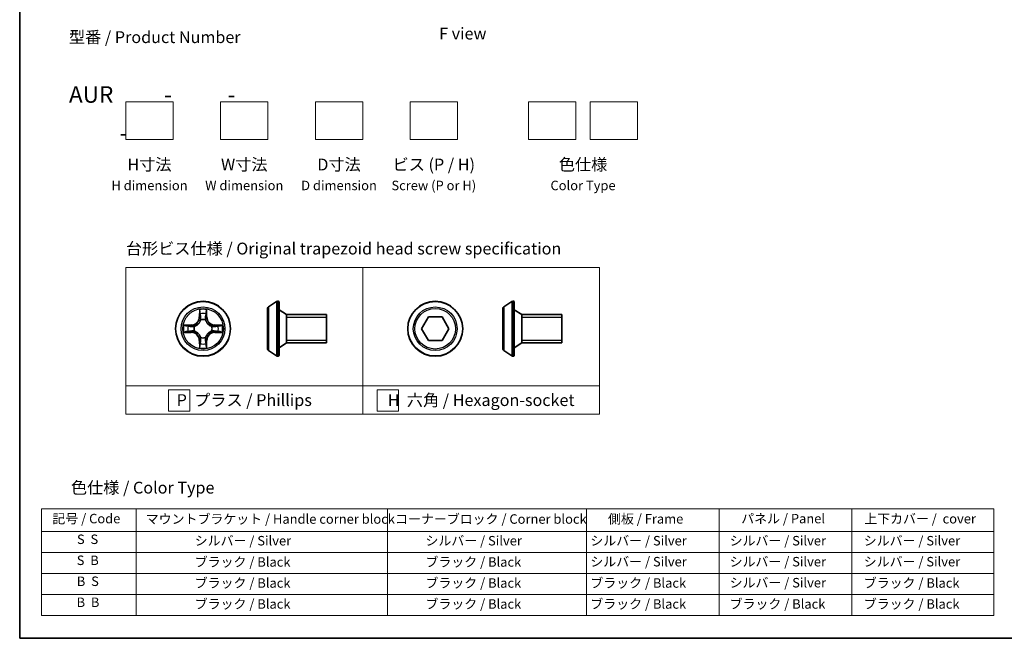
# Model space of a CAD drawing. Units: millimetres. Extents: x 7 to 8278, y 4 to 1550.
# Drawn here: x 7 to 111, y 4 to 69 of the extents above; entities that cross this region are included whole.
import ezdxf

# ---------------------------------------------------------------- set-up
doc = ezdxf.new("R2010")
doc.units = ezdxf.units.MM
doc.header["$LTSCALE"] = 0.5
for name, color, linetype, lineweight in [('Border (ISO)', 7, 'Continuous', 35), ('Sketch Geometry (ISO)', 7, 'Continuous', 18), ('Symbol (ISO)', 7, 'Continuous', 18), ('Visible (ISO)', 7, 'Continuous', 35), ('Visible Narrow (ISO)', 7, 'Continuous', 25)]:
    doc.layers.add(name, color=color, linetype=linetype, lineweight=lineweight)
doc.styles.add('Note Text (TK)', font='MS PGothic.ttf')
doc.styles.add('Note Text (TK2)', font='MS PGothic.ttf')

# ---------------------------------------------------------------- blocks, each defined once
blk = doc.blocks.new('図面枠 tk図枠')
at = {"layer": 'Border (ISO)'}
for p, q in [((14.5, 289), (14.5, 8)), ((14.5, 8), (405.5, 8))]:
    blk.add_line(p, q, dxfattribs=at)
blk = doc.blocks.new('テーブル1-1')
at = {"layer": 'Symbol (ISO)'}
for p, q in [((21.11, 35.37), (222.11, 35.37)), ((21.11, 35.37), (21.11, 30.54)), ((41.11, 35.37), (41.11, 30.54)), ((94.11, 35.37), (94.11, 30.54)), ((136.11, 35.37), (136.11, 30.54)), ((164.11, 35.37), (164.11, 30.54)), ((192.11, 35.37), (192.11, 30.54)), ((222.11, 35.37), (222.11, 30.54)), ((21.11, 30.54), (222.11, 30.54)), ((21.11, 30.54), (21.11, 12.81)), ((41.11, 30.54), (41.11, 12.81)), ((94.11, 30.54), (94.11, 12.81)), ((136.11, 30.54), (136.11, 12.81)), ((164.11, 30.54), (164.11, 12.81)), ((192.11, 30.54), (192.11, 12.81)), ((222.11, 30.54), (222.11, 12.81)), ((21.11, 26.11), (222.11, 26.11)), ((21.11, 21.67), (222.11, 21.67)), ((21.11, 17.24), (222.11, 17.24)), ((21.11, 12.81), (222.11, 12.81))]:
    blk.add_line(p, q, dxfattribs=at)
at = {"layer": 'Symbol (ISO)', "color": 7, "char_height": 2, "attachment_point": 7, "style": 'Note Text (TK2)'}
for s, insert in [('記号 / Code', (23.4, 31.66)), ('マウントブラケット / Handle corner block', (43.11, 31.57)), ('コーナーブロック / Corner block', (95.73, 31.57)), ('側板 / Frame', (140.67, 31.6)), ('パネル / Panel', (168.78, 31.66)), ('上下カバー /  cover', (194.74, 31.63)), ('S  S', (28.59, 27.29)), ('            シルバー / Silver', (46.11, 26.99)), ('            シルバー / Silver', (94.81, 26.99)), ('   シルバー / Silver', (135.11, 26.99)), ('  シルバー / Silver', (165.11, 26.99)), ('      シルバー / Silver', (190.98, 26.99)), ('S  B', (28.54, 22.85)), ('            ブラック / Black', (46.11, 22.5)), ('            ブラック / Black', (94.81, 22.5)), ('   シルバー / Silver', (135.11, 22.56)), ('  シルバー / Silver', (165.11, 22.56)), ('      シルバー / Silver', (190.98, 22.56)), ('B  S', (28.56, 18.42)), ('            ブラック / Black', (46.11, 18.06)), ('            ブラック / Black', (94.81, 18.06)), ('   ブラック / Black', (135.11, 18.06)), ('  シルバー / Silver', (165.11, 18.12)), ('      ブラック / Black', (190.98, 18.06)), ('B  B', (28.51, 13.99)), ('            ブラック / Black', (46.11, 13.63)), ('            ブラック / Black', (94.81, 13.63)), ('   ブラック / Black', (135.11, 13.63)), ('  ブラック / Black', (165.11, 13.63)), ('      ブラック / Black', (190.98, 13.63))]:
    blk.add_mtext(s, dxfattribs=dict(at, insert=insert))

msp = doc.modelspace()

# ---------------------------------------------------------------- linework, layer by layer
at = {"layer": 'Sketch Geometry (ISO)'}
for p, q in [((18.44817, 56.65481), (18.44817, 60.65481)), ((18.44817, 60.65481), (23.44817, 60.65481)), ((23.44817, 60.65481), (23.44817, 56.65481)), ((28.44817, 60.65481), (33.44817, 60.65481)), ((28.44817, 56.65481), (28.44817, 60.65481)), ((33.44817, 60.65481), (33.44817, 56.65481)), ((38.44817, 56.65481), (38.44817, 60.65481)), ((38.44817, 60.65481), (43.44817, 60.65481)), ((43.44817, 60.65481), (43.44817, 56.65481)), ((48.44817, 56.65481), (48.44817, 60.65481)), ((48.44817, 60.65481), (53.44817, 60.65481)), ((53.44817, 60.65481), (53.44817, 56.65481)), ((60.94817, 60.65481), (65.94817, 60.65481)), ((60.94817, 56.65481), (60.94817, 60.65481)), ((65.94817, 60.65481), (65.94817, 56.65481)), ((67.44817, 56.65481), (67.44817, 60.65481)), ((67.44817, 60.65481), (72.44817, 60.65481)), ((72.44817, 60.65481), (72.44817, 56.65481)), ((23.44817, 56.65481), (18.44817, 56.65481)), ((33.44817, 56.65481), (28.44817, 56.65481)), ((43.44817, 56.65481), (38.44817, 56.65481)), ((53.44817, 56.65481), (48.44817, 56.65481)), ((65.94817, 56.65481), (60.94817, 56.65481)), ((72.44817, 56.65481), (67.44817, 56.65481)), ((18.44817, 43.15481), (43.44817, 43.15481)), ((18.44817, 30.65481), (18.44817, 43.15481)), ((43.44817, 43.15481), (43.44817, 30.65481)), ((43.44817, 43.15481), (68.44817, 43.15481)), ((43.44817, 30.65481), (43.44817, 43.15481)), ((68.44817, 43.15481), (68.44817, 30.65481)), ((43.44817, 30.65481), (18.44817, 30.65481)), ((18.44817, 30.65481), (43.44817, 30.65481)), ((18.44817, 27.65481), (18.44817, 30.65481)), ((22.94551, 30.2208), (25.19551, 30.2208)), ((22.94551, 27.9708), (22.94551, 30.2208)), ((25.19551, 30.2208), (25.19551, 27.9708)), ((43.44817, 30.65481), (43.44817, 27.65481)), ((68.44817, 30.65481), (43.44817, 30.65481)), ((43.44817, 27.65481), (43.44817, 30.65481)), ((43.44817, 30.65481), (68.44817, 30.65481)), ((44.97434, 30.2208), (47.22434, 30.2208)), ((44.97434, 27.9708), (44.97434, 30.2208)), ((47.22434, 30.2208), (47.22434, 27.9708)), ((68.44817, 30.65481), (68.44817, 27.65481)), ((43.44817, 27.65481), (18.44817, 27.65481)), ((25.19551, 27.9708), (22.94551, 27.9708)), ((68.44817, 27.65481), (43.44817, 27.65481)), ((47.22434, 27.9708), (44.97434, 27.9708))]:
    msp.add_line(p, q, dxfattribs=at)
at = {"layer": 'Visible (ISO)'}
for p, q in [((33.5067, 38.99567), (34.36599, 39.55421)), ((34.5157, 39.58652), (34.47499, 39.58652)), ((34.6157, 39.48652), (34.6157, 33.88652)), ((58.33637, 38.99567), (59.19566, 39.55421)), ((59.34537, 39.58652), (59.30466, 39.58652)), ((59.44537, 39.48652), (59.44537, 33.88652)), ((33.4157, 38.82798), (33.4157, 34.54506)), ((35.4157, 38.18652), (34.6157, 38.68652)), ((58.24537, 38.82798), (58.24537, 34.54506)), ((60.24537, 38.18652), (59.44537, 38.68652)), ((35.4157, 38.18652), (35.4157, 35.18652)), ((39.6157, 38.18652), (35.4157, 38.18652)), ((35.4157, 38.18652), (35.4157, 35.18652)), ((39.6157, 38.18652), (39.6157, 35.18652)), ((49.65463, 36.68652), (50.37631, 37.93652)), ((50.37631, 37.93652), (51.81969, 37.93652)), ((51.81969, 37.93652), (52.54138, 36.68652)), ((60.24537, 38.18652), (60.24537, 35.18652)), ((64.44537, 38.18652), (60.24537, 38.18652)), ((60.24537, 38.18652), (60.24537, 35.18652)), ((64.44537, 38.18652), (64.44537, 35.18652)), ((50.37631, 35.43652), (49.65463, 36.68652)), ((52.54138, 36.68652), (51.81969, 35.43652)), ((51.81969, 35.43652), (50.37631, 35.43652)), ((33.5067, 34.37737), (34.36599, 33.81883)), ((35.4157, 35.18652), (34.6157, 34.68652)), ((39.6157, 35.18652), (35.4157, 35.18652)), ((58.33637, 34.37737), (59.19566, 33.81883)), ((60.24537, 35.18652), (59.44537, 34.68652)), ((64.44537, 35.18652), (60.24537, 35.18652)), ((34.5157, 33.78652), (34.47499, 33.78652)), ((59.34537, 33.78652), (59.30466, 33.78652))]:
    msp.add_line(p, q, dxfattribs=at)
for centre in [(26.59987, 36.68652), (51.098, 36.68652)]:
    msp.add_circle(centre, 2.9, dxfattribs=at)
for centre, radius, start, end in [((34.47499, 39.38652), 0.2, 90, 123.0238676), ((34.5157, 39.48652), 0.1, 0, 90), ((59.30466, 39.38652), 0.2, 90, 123.0238676), ((59.34537, 39.48652), 0.1, 0, 90), ((33.6157, 38.82798), 0.2, 123.0238676, 180), ((58.44537, 38.82798), 0.2, 123.0238676, 180), ((33.6157, 34.54506), 0.2, 180, 236.9761324), ((58.44537, 34.54506), 0.2, 180, 236.9761324), ((34.47499, 33.98652), 0.2, 236.9761324, 270), ((34.5157, 33.88652), 0.1, 270, 0), ((59.30466, 33.98652), 0.2, 236.9761324, 270), ((59.34537, 33.88652), 0.1, 270, 0)]:
    msp.add_arc(centre, radius, start, end, dxfattribs=at)
at = {"layer": 'Visible Narrow (ISO)'}
for p, q in [((34.36599, 39.55421), (34.36599, 33.81883)), ((34.47499, 39.58652), (34.47499, 33.78652)), ((34.5157, 33.78652), (34.5157, 39.58652)), ((59.19566, 39.55421), (59.19566, 33.81883)), ((59.30466, 39.58652), (59.30466, 33.78652)), ((59.34537, 33.78652), (59.34537, 39.58652)), ((26.20943, 38.70925), (26.19582, 37.92972)), ((27.00392, 37.92972), (26.99032, 38.70925)), ((33.5067, 38.99567), (33.5067, 34.37737)), ((58.33637, 38.99567), (58.33637, 34.37737)), ((26.24562, 37.92885), (26.19582, 37.92972)), ((26.24562, 37.92885), (26.25418, 38.41891)), ((26.24562, 37.92885), (26.31825, 37.92758)), ((26.35877, 37.60282), (26.35335, 37.62343)), ((26.8464, 37.62343), (26.84097, 37.60282)), ((26.95412, 37.92885), (26.88149, 37.92758)), ((26.94557, 38.41891), (26.95412, 37.92885)), ((26.95412, 37.92885), (27.00392, 37.92972)), ((39.6157, 37.88552), (35.4157, 37.88552)), ((64.44537, 37.88552), (60.24537, 37.88552)), ((25.35667, 37.09057), (24.57715, 37.07697)), ((24.86749, 37.03222), (25.35754, 37.04077)), ((25.35754, 37.04077), (25.35667, 37.09057)), ((25.35754, 37.04077), (25.35881, 36.96814)), ((25.35754, 36.33227), (25.35881, 36.4049)), ((25.66296, 36.93305), (25.68358, 36.92762)), ((25.68358, 36.44542), (25.66296, 36.43999)), ((27.51617, 36.92762), (27.53678, 36.93305)), ((27.53678, 36.43999), (27.51617, 36.44542)), ((27.8422, 37.04077), (27.84093, 36.96814)), ((27.8422, 36.33227), (27.84093, 36.4049)), ((27.8422, 37.04077), (27.84307, 37.09057)), ((27.8422, 37.04077), (28.33226, 37.03222)), ((28.6226, 37.07697), (27.84307, 37.09057)), ((24.57715, 36.29608), (25.35667, 36.28247)), ((25.35754, 36.33227), (24.86749, 36.34082)), ((25.35754, 36.33227), (25.35667, 36.28247)), ((26.24562, 35.44419), (26.19582, 35.44332)), ((26.19582, 35.44332), (26.20943, 34.6638)), ((26.24562, 35.44419), (26.31825, 35.44546)), ((26.25418, 34.95414), (26.24562, 35.44419)), ((26.35335, 35.74961), (26.35877, 35.77023)), ((26.84097, 35.77023), (26.8464, 35.74961)), ((26.95412, 35.44419), (26.88149, 35.44546)), ((26.95412, 35.44419), (26.94557, 34.95414)), ((26.95412, 35.44419), (27.00392, 35.44332)), ((26.99032, 34.6638), (27.00392, 35.44332)), ((28.33226, 36.34082), (27.8422, 36.33227)), ((27.8422, 36.33227), (27.84307, 36.28247)), ((27.84307, 36.28247), (28.6226, 36.29608)), ((35.4157, 35.48752), (39.6157, 35.48752)), ((60.24537, 35.48752), (64.44537, 35.48752))]:
    msp.add_line(p, q, dxfattribs=at)
for centre, radius in [((26.59987, 36.68652), 2.86769), ((51.098, 36.68652), 2.86769), ((26.59987, 36.68652), 2.30915), ((26.59987, 36.68652), 2.14146), ((51.098, 36.68652), 2.30915), ((51.098, 36.68652), 2.14146)]:
    msp.add_circle(centre, radius, dxfattribs=at)
for centre, radius, start, end in [((26.59987, 36.68652), 2.06006, 79.0745817, 100.9254183), ((25.34177, 37.94463), 0.85418, 271, 359), ((25.34177, 37.94463), 0.90399, 271, 359), ((26.59987, 36.68652), 1.61218, 79.6924792, 100.3075208), ((26.59987, 36.68652), 0.9688, 75.2580441, 104.7419559), ((26.59987, 36.68652), 0.94748, 75.2580441, 104.7419559), ((27.85798, 37.94463), 0.90399, 181, 269), ((27.85798, 37.94463), 0.85418, 181, 269), ((26.59987, 36.68652), 2.06006, 169.0745817, 190.9254183), ((26.59987, 36.68652), 1.61218, 169.6924792, 190.3075208), ((26.59987, 36.68652), 0.9688, 165.2580441, 194.7419559), ((26.59987, 36.68652), 0.94748, 165.2580441, 194.7419559), ((26.59987, 36.68652), 0.94748, 345.2580441, 14.7419559), ((26.59987, 36.68652), 0.9688, 345.2580441, 14.7419559), ((26.59987, 36.68652), 1.61218, 349.6924792, 10.3075208), ((26.59987, 36.68652), 2.06006, 349.0745817, 10.9254183), ((25.34177, 35.42842), 0.85418, 1, 89), ((25.34177, 35.42842), 0.90399, 1, 89), ((26.59987, 36.68652), 0.9688, 255.2580441, 284.7419559), ((26.59987, 36.68652), 0.94748, 255.2580441, 284.7419559), ((27.85798, 35.42842), 0.90399, 91, 179), ((27.85798, 35.42842), 0.85418, 91, 179), ((26.59987, 36.68652), 2.06006, 259.0745817, 280.9254183), ((26.59987, 36.68652), 1.61218, 259.6924792, 280.3075208)]:
    msp.add_arc(centre, radius, start, end, dxfattribs=at)
for centre, major_axis, ratio, start_param, end_param in [((26.30398, 38.41804), (-0.04996, -0.002), 0.548506655, 4.783578405, 6.178760573), ((26.89577, 38.41804), (0.04996, -0.002), 0.548506655, 0.104424734, 1.499606902), ((26.31942, 38.22861), (-0.04936, -0.00795), 0.895740182, 4.730442692, 6.085865813), ((26.36474, 37.58011), (-0.04917, 0.00905), 0.876846415, 5.103283132, 6.100893958), ((26.36474, 37.58011), (-0.04772, 0.01491), 0.410701226, 4.964497834, 6.187449516), ((26.36806, 37.92671), (-0.04936, -0.00795), 0.895720538, 4.734837657, 6.085883608), ((26.83169, 37.92671), (0.04936, -0.00795), 0.895720538, 0.197301699, 1.54834765), ((26.835, 37.58011), (0.04772, 0.01491), 0.410701227, 0.095735791, 1.318687473), ((26.835, 37.58011), (0.04917, 0.00905), 0.876846413, 0.18229136, 1.179902186), ((26.88033, 38.22861), (0.04936, -0.00795), 0.895740182, 0.197319494, 1.552742616), ((24.86836, 36.98242), (0.002, 0.04996), 0.548506655, 0.104424734, 1.499606902), ((24.86836, 36.39063), (0.002, -0.04996), 0.548506655, 4.783578405, 6.178760573), ((25.05778, 36.96698), (0.00795, 0.04936), 0.895740182, 0.197319494, 1.552742616), ((25.05778, 36.40607), (0.00795, -0.04936), 0.895740182, 4.730442692, 6.085865813), ((25.35968, 36.91834), (0.00795, 0.04936), 0.895720538, 0.197301699, 1.54834765), ((25.35968, 36.45471), (0.00795, -0.04936), 0.895720538, 4.734837657, 6.085883608), ((25.70628, 36.92165), (-0.00905, 0.04917), 0.876846413, 0.18229136, 1.179902186), ((25.70628, 36.45139), (-0.00905, -0.04917), 0.876846415, 5.103283132, 6.100893958), ((25.70628, 36.92165), (-0.01491, 0.04772), 0.410701227, 0.095735791, 1.318687473), ((25.70628, 36.45139), (-0.01491, -0.04772), 0.410701226, 4.964497834, 6.187449516), ((27.49347, 36.92165), (0.00905, 0.04917), 0.876846415, 5.103283132, 6.100893958), ((27.49347, 36.92165), (0.01491, 0.04772), 0.410701226, 4.964497834, 6.187449516), ((27.49347, 36.45139), (0.01491, -0.04772), 0.410701227, 0.095735791, 1.318687473), ((27.49347, 36.45139), (0.00905, -0.04917), 0.876846413, 0.18229136, 1.179902186), ((27.84006, 36.91834), (-0.00795, 0.04936), 0.895720538, 4.734837657, 6.085883608), ((27.84006, 36.45471), (-0.00795, -0.04936), 0.895720538, 0.197301699, 1.54834765), ((28.14196, 36.96698), (-0.00795, 0.04936), 0.895740182, 4.730442692, 6.085865813), ((28.14196, 36.40607), (-0.00795, -0.04936), 0.895740182, 0.197319494, 1.552742616), ((28.33139, 36.98242), (-0.002, 0.04996), 0.548506655, 4.783578405, 6.178760573), ((28.33139, 36.39063), (-0.002, -0.04996), 0.548506655, 0.104424734, 1.499606902), ((26.36474, 35.79293), (-0.04917, -0.00905), 0.876846413, 0.18229136, 1.179902186), ((26.36474, 35.79293), (-0.04772, -0.01491), 0.410701227, 0.095735791, 1.318687473), ((26.36806, 35.44633), (-0.04936, 0.00795), 0.895720538, 0.197301699, 1.54834765), ((26.83169, 35.44633), (0.04936, 0.00795), 0.895720538, 4.734837657, 6.085883608), ((26.835, 35.79293), (0.04772, -0.01491), 0.410701226, 4.964497834, 6.187449516), ((26.835, 35.79293), (0.04917, -0.00905), 0.876846415, 5.103283132, 6.100893958), ((26.30398, 34.95501), (-0.04996, 0.002), 0.548506655, 0.104424734, 1.499606902), ((26.31942, 35.14443), (-0.04936, 0.00795), 0.895740182, 0.197319494, 1.552742616), ((26.88033, 35.14443), (0.04936, 0.00795), 0.895740182, 4.730442692, 6.085865813), ((26.89577, 34.95501), (0.04996, 0.002), 0.548506655, 4.783578405, 6.178760573)]:
    msp.add_ellipse(centre, major_axis=major_axis, ratio=ratio, start_param=start_param, end_param=end_param, dxfattribs=at)
for points, knots in [([(26.29933, 38.44523), (26.29895, 38.46029), (26.29686, 38.47578), (26.28834, 38.51673), (26.28019, 38.54235), (26.26208, 38.59103), (26.25242, 38.61407), (26.23163, 38.66123), (26.22048, 38.68533), (26.20943, 38.70925)], [0, 0, 0, 0, 0.00593403848, 0.00593403848, 0.01542850005, 0.01542850005, 0.02374498793, 0.02374498793, 0.03239430317, 0.03239430317, 0.03239430317, 0.03239430317]), ([(26.20943, 38.70925), (26.21497, 38.68293), (26.22054, 38.6564), (26.23091, 38.60449), (26.23572, 38.57914), (26.24472, 38.52559), (26.24875, 38.49741), (26.25296, 38.45243), (26.25399, 38.43542), (26.25418, 38.41891)], [-0.03239430317, -0.03239430317, -0.03239430317, -0.03239430317, -0.02374498793, -0.02374498793, -0.01542850005, -0.01542850005, -0.00593403848, -0.00593403848, 0, 0, 0, 0]), ([(26.3114, 38.27268), (26.30835, 38.29196), (26.30578, 38.31663), (26.30173, 38.37488), (26.30025, 38.40845), (26.29933, 38.44523)], [-0.02898284593, -0.02898284593, -0.02898284593, -0.02898284593, -0.01449142296, -0.01449142296, 0, 0, 0, 0]), ([(26.90041, 38.44523), (26.8995, 38.40868), (26.89803, 38.37531), (26.894, 38.31695), (26.89142, 38.29209), (26.88834, 38.27268)], [-0.02898284593, -0.02898284593, -0.02898284593, -0.02898284593, -0.01458506341, -0.01458506341, 0, 0, 0, 0]), ([(26.99032, 38.70925), (26.97685, 38.68011), (26.96322, 38.65068), (26.93463, 38.58413), (26.92031, 38.54739), (26.90491, 38.48878), (26.90095, 38.46656), (26.90041, 38.44523)], [-0.00033832945, -0.00033832945, -0.00033832945, -0.00033832945, 0.0102009359, 0.0102009359, 0.02365018994, 0.02365018994, 0.03205597372, 0.03205597372, 0.03205597372, 0.03205597372]), ([(26.94557, 38.41891), (26.94583, 38.4423), (26.94779, 38.4667), (26.9554, 38.53113), (26.9625, 38.57154), (26.97676, 38.64478), (26.98357, 38.67718), (26.99032, 38.70925)], [-0.03205597372, -0.03205597372, -0.03205597372, -0.03205597372, -0.02365018994, -0.02365018994, -0.0102009359, -0.0102009359, 0.00033832945, 0.00033832945, 0.00033832945, 0.00033832945]), ([(25.68358, 36.92762), (25.69947, 36.93279), (25.71532, 36.93837), (25.81133, 36.9749), (25.89044, 37.01658), (26.0131, 37.10444), (26.05877, 37.1431), (26.10103, 37.18536), (26.14329, 37.22762), (26.18195, 37.27329), (26.26981, 37.39595), (26.3115, 37.47506), (26.34802, 37.57107), (26.35361, 37.58692), (26.35877, 37.60282)], [-0.1748660129, -0.1748660129, -0.1748660129, -0.1748660129, -0.1694049504, -0.1694049504, -0.1416740768, -0.1416740768, -0.1243422808, -0.1243422808, -0.1243422808, -0.1070104848, -0.1070104848, -0.0792796113, -0.0792796113, -0.0738185488, -0.0738185488, -0.0738185488, -0.0738185488]), ([(26.31782, 37.59683), (26.31313, 37.58172), (26.30805, 37.56664), (26.27484, 37.4754), (26.23696, 37.40044), (26.15678, 37.28546), (26.12141, 37.24298), (26.08241, 37.20398), (26.04341, 37.16499), (26.00093, 37.12961), (25.88595, 37.04943), (25.811, 37.01156), (25.71975, 36.97834), (25.70468, 36.97326), (25.68956, 36.96857)], [0.0738185488, 0.0738185488, 0.0738185488, 0.0738185488, 0.0792796113, 0.0792796113, 0.1070104848, 0.1070104848, 0.1243422808, 0.1243422808, 0.1243422808, 0.1416740768, 0.1416740768, 0.1694049504, 0.1694049504, 0.1748660128, 0.1748660128, 0.1748660128, 0.1748660128]), ([(26.25418, 38.41891), (26.25579, 38.37855), (26.25793, 38.34171), (26.26314, 38.27777), (26.2662, 38.25068), (26.26962, 38.22948)], [0, 0, 0, 0, 0.01449142296, 0.01449142296, 0.02898284593, 0.02898284593, 0.02898284593, 0.02898284593]), ([(26.26962, 38.22948), (26.27772, 38.17917), (26.28583, 38.12885), (26.30204, 38.02822), (26.31015, 37.9779), (26.31825, 37.92758)], [0, 0, 0, 0, 0.03438992711, 0.03438992711, 0.06877985423, 0.06877985423, 0.06877985423, 0.06877985423]), ([(26.35983, 37.97074), (26.35177, 38.02107), (26.3437, 38.07139), (26.32756, 38.17204), (26.31948, 38.22236), (26.3114, 38.27268)], [-0.06877985423, -0.06877985423, -0.06877985423, -0.06877985423, -0.03438992711, -0.03438992711, 0, 0, 0, 0]), ([(26.31825, 37.92758), (26.32989, 37.85919), (26.33447, 37.7895), (26.32936, 37.67835), (26.32509, 37.63805), (26.31782, 37.59683)], [0, 0, 0, 0, 0.04912062725, 0.04912062725, 0.07646536039, 0.07646536039, 0.07646536039, 0.07646536039]), ([(26.35335, 37.62343), (26.36215, 37.66675), (26.36758, 37.70904), (26.37518, 37.82571), (26.37134, 37.89885), (26.35983, 37.97074)], [-0.07646536035, -0.07646536035, -0.07646536035, -0.07646536035, -0.04912062725, -0.04912062725, 0, 0, 0, 0]), ([(26.83992, 37.97074), (26.8284, 37.89885), (26.82456, 37.82571), (26.83216, 37.70904), (26.83759, 37.66675), (26.8464, 37.62343)], [-0.09824125451, -0.09824125451, -0.09824125451, -0.09824125451, -0.04912062725, -0.04912062725, -0.02177589412, -0.02177589412, -0.02177589412, -0.02177589412]), ([(26.88834, 38.27268), (26.88026, 38.22236), (26.87219, 38.17204), (26.85605, 38.07139), (26.84798, 38.02107), (26.83992, 37.97074)], [-0.06877985423, -0.06877985423, -0.06877985423, -0.06877985423, -0.03438992711, -0.03438992711, 0, 0, 0, 0]), ([(26.84097, 37.60282), (26.84614, 37.58692), (26.85172, 37.57107), (26.88825, 37.47506), (26.92993, 37.39595), (27.0178, 37.27329), (27.05645, 37.22762), (27.09871, 37.18536), (27.14097, 37.1431), (27.18664, 37.10444), (27.3093, 37.01658), (27.38841, 36.9749), (27.48442, 36.93837), (27.50028, 36.93279), (27.51617, 36.92762)], [-0.1748660129, -0.1748660129, -0.1748660129, -0.1748660129, -0.1694049504, -0.1694049504, -0.1416740768, -0.1416740768, -0.1243422808, -0.1243422808, -0.1243422808, -0.1070104848, -0.1070104848, -0.0792796113, -0.0792796113, -0.0738185488, -0.0738185488, -0.0738185488, -0.0738185488]), ([(26.88192, 37.59683), (26.87466, 37.63805), (26.87038, 37.67835), (26.86527, 37.7895), (26.86985, 37.85919), (26.88149, 37.92758)], [0.02177589412, 0.02177589412, 0.02177589412, 0.02177589412, 0.04912062725, 0.04912062725, 0.09824125451, 0.09824125451, 0.09824125451, 0.09824125451]), ([(26.88149, 37.92758), (26.8896, 37.9779), (26.8977, 38.02822), (26.91392, 38.12885), (26.92202, 38.17917), (26.93013, 38.22948)], [0, 0, 0, 0, 0.03438992711, 0.03438992711, 0.06877985423, 0.06877985423, 0.06877985423, 0.06877985423]), ([(27.51018, 36.96857), (27.49507, 36.97326), (27.47999, 36.97834), (27.38875, 37.01156), (27.31379, 37.04943), (27.19881, 37.12961), (27.15633, 37.16499), (27.11733, 37.20398), (27.07834, 37.24298), (27.04296, 37.28546), (26.96278, 37.40044), (26.92491, 37.4754), (26.89169, 37.56664), (26.88661, 37.58172), (26.88192, 37.59683)], [0.0738185488, 0.0738185488, 0.0738185488, 0.0738185488, 0.0792796113, 0.0792796113, 0.1070104848, 0.1070104848, 0.1243422808, 0.1243422808, 0.1243422808, 0.1416740768, 0.1416740768, 0.1694049504, 0.1694049504, 0.1748660128, 0.1748660128, 0.1748660128, 0.1748660128]), ([(26.93013, 38.22948), (26.93357, 38.25082), (26.93665, 38.27813), (26.94184, 38.34219), (26.94397, 38.37881), (26.94557, 38.41891)], [0, 0, 0, 0, 0.01458506341, 0.01458506341, 0.02898284593, 0.02898284593, 0.02898284593, 0.02898284593]), ([(24.86749, 37.03222), (24.84409, 37.03248), (24.81969, 37.03444), (24.75527, 37.04205), (24.71485, 37.04915), (24.64161, 37.06341), (24.60922, 37.07022), (24.57715, 37.07697)], [-0.03205597372, -0.03205597372, -0.03205597372, -0.03205597372, -0.02365018994, -0.02365018994, -0.0102009359, -0.0102009359, 0.00033832945, 0.00033832945, 0.00033832945, 0.00033832945]), ([(24.57715, 37.07697), (24.60628, 37.0635), (24.63571, 37.04987), (24.70227, 37.02128), (24.739, 37.00696), (24.79761, 36.99156), (24.81983, 36.9876), (24.84116, 36.98706)], [-0.00033832945, -0.00033832945, -0.00033832945, -0.00033832945, 0.0102009359, 0.0102009359, 0.02365018994, 0.02365018994, 0.03205597372, 0.03205597372, 0.03205597372, 0.03205597372]), ([(24.84116, 36.38598), (24.8261, 36.3856), (24.81061, 36.38351), (24.76967, 36.37499), (24.74405, 36.36684), (24.69537, 36.34873), (24.67232, 36.33906), (24.62516, 36.31828), (24.60106, 36.30713), (24.57715, 36.29608)], [0, 0, 0, 0, 0.00593403848, 0.00593403848, 0.01542850005, 0.01542850005, 0.02374498793, 0.02374498793, 0.03239430317, 0.03239430317, 0.03239430317, 0.03239430317]), ([(24.84116, 36.98706), (24.87771, 36.98615), (24.91108, 36.98468), (24.96944, 36.98065), (24.99431, 36.97806), (25.01372, 36.97499)], [-0.02898284593, -0.02898284593, -0.02898284593, -0.02898284593, -0.01458506341, -0.01458506341, 0, 0, 0, 0]), ([(25.01372, 36.39805), (24.99443, 36.395), (24.96976, 36.39243), (24.91152, 36.38838), (24.87795, 36.3869), (24.84116, 36.38598)], [-0.02898284593, -0.02898284593, -0.02898284593, -0.02898284593, -0.01449142296, -0.01449142296, 0, 0, 0, 0]), ([(25.05691, 37.01678), (25.03557, 37.02022), (25.00827, 37.0233), (24.94421, 37.02849), (24.90758, 37.03061), (24.86749, 37.03222)], [0, 0, 0, 0, 0.01458506341, 0.01458506341, 0.02898284593, 0.02898284593, 0.02898284593, 0.02898284593]), ([(25.01372, 36.97499), (25.06403, 36.96691), (25.11436, 36.95884), (25.215, 36.9427), (25.26533, 36.93463), (25.31565, 36.92657)], [-0.06877985423, -0.06877985423, -0.06877985423, -0.06877985423, -0.03438992711, -0.03438992711, 0, 0, 0, 0]), ([(25.31565, 36.44648), (25.26533, 36.43841), (25.215, 36.43035), (25.11436, 36.41421), (25.06403, 36.40613), (25.01372, 36.39805)], [-0.06877985423, -0.06877985423, -0.06877985423, -0.06877985423, -0.03438992711, -0.03438992711, 0, 0, 0, 0]), ([(25.35881, 36.96814), (25.30849, 36.97625), (25.25817, 36.98435), (25.15754, 37.00056), (25.10723, 37.00867), (25.05691, 37.01678)], [0, 0, 0, 0, 0.03438992711, 0.03438992711, 0.06877985423, 0.06877985423, 0.06877985423, 0.06877985423]), ([(25.05691, 36.35626), (25.10723, 36.36437), (25.15754, 36.37248), (25.25817, 36.38869), (25.30849, 36.3968), (25.35881, 36.4049)], [0, 0, 0, 0, 0.03438992711, 0.03438992711, 0.06877985423, 0.06877985423, 0.06877985423, 0.06877985423]), ([(25.31565, 36.92657), (25.38754, 36.91505), (25.46068, 36.91121), (25.57735, 36.91881), (25.61964, 36.92424), (25.66296, 36.93305)], [-0.09824125451, -0.09824125451, -0.09824125451, -0.09824125451, -0.04912062725, -0.04912062725, -0.02177589412, -0.02177589412, -0.02177589412, -0.02177589412]), ([(25.66296, 36.43999), (25.61964, 36.4488), (25.57735, 36.45423), (25.46068, 36.46183), (25.38754, 36.45799), (25.31565, 36.44648)], [-0.07646536035, -0.07646536035, -0.07646536035, -0.07646536035, -0.04912062725, -0.04912062725, 0, 0, 0, 0]), ([(25.68956, 36.96857), (25.64834, 36.9613), (25.60804, 36.95703), (25.49689, 36.95192), (25.42721, 36.9565), (25.35881, 36.96814)], [0.02177589412, 0.02177589412, 0.02177589412, 0.02177589412, 0.04912062725, 0.04912062725, 0.09824125451, 0.09824125451, 0.09824125451, 0.09824125451]), ([(25.35881, 36.4049), (25.42721, 36.41654), (25.49689, 36.42112), (25.60804, 36.41601), (25.64834, 36.41174), (25.68956, 36.40447)], [0, 0, 0, 0, 0.04912062725, 0.04912062725, 0.07646536039, 0.07646536039, 0.07646536039, 0.07646536039]), ([(26.35877, 35.77023), (26.35361, 35.78612), (26.34802, 35.80197), (26.3115, 35.89798), (26.26981, 35.97709), (26.18195, 36.09975), (26.14329, 36.14542), (26.10103, 36.18768), (26.05877, 36.22994), (26.0131, 36.2686), (25.89044, 36.35646), (25.81133, 36.39814), (25.71532, 36.43467), (25.69947, 36.44025), (25.68358, 36.44542)], [-0.1748660129, -0.1748660129, -0.1748660129, -0.1748660129, -0.1694049504, -0.1694049504, -0.1416740768, -0.1416740768, -0.1243422808, -0.1243422808, -0.1243422808, -0.1070104848, -0.1070104848, -0.0792796113, -0.0792796113, -0.0738185488, -0.0738185488, -0.0738185488, -0.0738185488]), ([(25.68956, 36.40447), (25.70468, 36.39978), (25.71975, 36.3947), (25.811, 36.36149), (25.88595, 36.32361), (26.00093, 36.24343), (26.04341, 36.20806), (26.08241, 36.16906), (26.12141, 36.13006), (26.15678, 36.08758), (26.23696, 35.9726), (26.27484, 35.89764), (26.30805, 35.8064), (26.31313, 35.79133), (26.31782, 35.77621)], [0.0738185488, 0.0738185488, 0.0738185488, 0.0738185488, 0.0792796113, 0.0792796113, 0.1070104848, 0.1070104848, 0.1243422808, 0.1243422808, 0.1243422808, 0.1416740768, 0.1416740768, 0.1694049504, 0.1694049504, 0.1748660128, 0.1748660128, 0.1748660128, 0.1748660128]), ([(27.51617, 36.44542), (27.50028, 36.44025), (27.48442, 36.43467), (27.38841, 36.39814), (27.3093, 36.35646), (27.18664, 36.2686), (27.14097, 36.22994), (27.09871, 36.18768), (27.05645, 36.14542), (27.0178, 36.09975), (26.92993, 35.97709), (26.88825, 35.89798), (26.85172, 35.80197), (26.84614, 35.78612), (26.84097, 35.77023)], [-0.1748660129, -0.1748660129, -0.1748660129, -0.1748660129, -0.1694049504, -0.1694049504, -0.1416740768, -0.1416740768, -0.1243422808, -0.1243422808, -0.1243422808, -0.1070104848, -0.1070104848, -0.0792796113, -0.0792796113, -0.0738185488, -0.0738185488, -0.0738185488, -0.0738185488]), ([(26.88192, 35.77621), (26.88661, 35.79133), (26.89169, 35.8064), (26.92491, 35.89764), (26.96278, 35.9726), (27.04296, 36.08758), (27.07834, 36.13006), (27.11733, 36.16906), (27.15633, 36.20806), (27.19881, 36.24343), (27.31379, 36.32361), (27.38875, 36.36149), (27.47999, 36.3947), (27.49507, 36.39978), (27.51018, 36.40447)], [0.0738185488, 0.0738185488, 0.0738185488, 0.0738185488, 0.0792796113, 0.0792796113, 0.1070104848, 0.1070104848, 0.1243422808, 0.1243422808, 0.1243422808, 0.1416740768, 0.1416740768, 0.1694049504, 0.1694049504, 0.1748660128, 0.1748660128, 0.1748660128, 0.1748660128]), ([(27.84093, 36.96814), (27.77254, 36.9565), (27.70285, 36.95192), (27.5917, 36.95703), (27.55141, 36.9613), (27.51018, 36.96857)], [0, 0, 0, 0, 0.04912062725, 0.04912062725, 0.07646536039, 0.07646536039, 0.07646536039, 0.07646536039]), ([(27.51018, 36.40447), (27.55141, 36.41174), (27.5917, 36.41601), (27.70285, 36.42112), (27.77254, 36.41654), (27.84093, 36.4049)], [0.02177589412, 0.02177589412, 0.02177589412, 0.02177589412, 0.04912062725, 0.04912062725, 0.09824125451, 0.09824125451, 0.09824125451, 0.09824125451]), ([(27.53678, 36.93305), (27.5801, 36.92424), (27.62239, 36.91881), (27.73906, 36.91121), (27.81221, 36.91505), (27.88409, 36.92657)], [-0.07646536035, -0.07646536035, -0.07646536035, -0.07646536035, -0.04912062725, -0.04912062725, 0, 0, 0, 0]), ([(27.88409, 36.44648), (27.81221, 36.45799), (27.73906, 36.46183), (27.62239, 36.45423), (27.5801, 36.4488), (27.53678, 36.43999)], [-0.09824125451, -0.09824125451, -0.09824125451, -0.09824125451, -0.04912062725, -0.04912062725, -0.02177589412, -0.02177589412, -0.02177589412, -0.02177589412]), ([(28.14283, 37.01678), (28.09252, 37.00867), (28.0422, 37.00056), (27.94157, 36.98435), (27.89125, 36.97625), (27.84093, 36.96814)], [0, 0, 0, 0, 0.03438992711, 0.03438992711, 0.06877985423, 0.06877985423, 0.06877985423, 0.06877985423]), ([(27.84093, 36.4049), (27.89125, 36.3968), (27.94157, 36.38869), (28.0422, 36.37248), (28.09252, 36.36437), (28.14283, 36.35626)], [0, 0, 0, 0, 0.03438992711, 0.03438992711, 0.06877985423, 0.06877985423, 0.06877985423, 0.06877985423]), ([(27.88409, 36.92657), (27.93442, 36.93463), (27.98474, 36.9427), (28.08539, 36.95884), (28.13571, 36.96691), (28.18603, 36.97499)], [-0.06877985423, -0.06877985423, -0.06877985423, -0.06877985423, -0.03438992711, -0.03438992711, 0, 0, 0, 0]), ([(28.18603, 36.39805), (28.13571, 36.40613), (28.08539, 36.41421), (27.98474, 36.43035), (27.93442, 36.43841), (27.88409, 36.44648)], [-0.06877985423, -0.06877985423, -0.06877985423, -0.06877985423, -0.03438992711, -0.03438992711, 0, 0, 0, 0]), ([(28.33226, 37.03222), (28.2919, 37.0306), (28.25506, 37.02846), (28.19113, 37.02326), (28.16403, 37.02019), (28.14283, 37.01678)], [0, 0, 0, 0, 0.01449142296, 0.01449142296, 0.02898284593, 0.02898284593, 0.02898284593, 0.02898284593]), ([(28.18603, 36.97499), (28.20531, 36.97804), (28.22998, 36.98061), (28.28823, 36.98466), (28.3218, 36.98614), (28.35858, 36.98706)], [-0.02898284593, -0.02898284593, -0.02898284593, -0.02898284593, -0.01449142296, -0.01449142296, 0, 0, 0, 0]), ([(28.35858, 36.38598), (28.32204, 36.38689), (28.28866, 36.38836), (28.2303, 36.3924), (28.20544, 36.39498), (28.18603, 36.39805)], [-0.02898284593, -0.02898284593, -0.02898284593, -0.02898284593, -0.01458506341, -0.01458506341, 0, 0, 0, 0]), ([(28.6226, 37.07697), (28.59628, 37.07143), (28.56975, 37.06585), (28.51784, 37.05548), (28.49249, 37.05067), (28.43894, 37.04168), (28.41077, 37.03764), (28.36578, 37.03344), (28.34878, 37.0324), (28.33226, 37.03222)], [-0.03239430317, -0.03239430317, -0.03239430317, -0.03239430317, -0.02374498793, -0.02374498793, -0.01542850005, -0.01542850005, -0.00593403848, -0.00593403848, 0, 0, 0, 0]), ([(28.35858, 36.98706), (28.37364, 36.98744), (28.38913, 36.98953), (28.43008, 36.99805), (28.4557, 37.0062), (28.50438, 37.02431), (28.52742, 37.03398), (28.57458, 37.05476), (28.59868, 37.06592), (28.6226, 37.07697)], [0, 0, 0, 0, 0.00593403848, 0.00593403848, 0.01542850005, 0.01542850005, 0.02374498793, 0.02374498793, 0.03239430317, 0.03239430317, 0.03239430317, 0.03239430317]), ([(28.6226, 36.29608), (28.59346, 36.30954), (28.56403, 36.32317), (28.49748, 36.35176), (28.46075, 36.36608), (28.40213, 36.38148), (28.37992, 36.38545), (28.35858, 36.38598)], [-0.00033832945, -0.00033832945, -0.00033832945, -0.00033832945, 0.0102009359, 0.0102009359, 0.02365018994, 0.02365018994, 0.03205597372, 0.03205597372, 0.03205597372, 0.03205597372]), ([(24.57715, 36.29608), (24.60347, 36.30161), (24.63, 36.30719), (24.6819, 36.31756), (24.70726, 36.32237), (24.76081, 36.33137), (24.78898, 36.3354), (24.83396, 36.33961), (24.85097, 36.34064), (24.86749, 36.34082)], [-0.03239430317, -0.03239430317, -0.03239430317, -0.03239430317, -0.02374498793, -0.02374498793, -0.01542850005, -0.01542850005, -0.00593403848, -0.00593403848, 0, 0, 0, 0]), ([(24.86749, 36.34082), (24.90784, 36.34244), (24.94468, 36.34458), (25.00862, 36.34979), (25.03571, 36.35285), (25.05691, 36.35626)], [0, 0, 0, 0, 0.01449142296, 0.01449142296, 0.02898284593, 0.02898284593, 0.02898284593, 0.02898284593]), ([(26.31825, 35.44546), (26.31015, 35.39514), (26.30204, 35.34482), (26.28583, 35.24419), (26.27772, 35.19388), (26.26962, 35.14356)], [0, 0, 0, 0, 0.03438992711, 0.03438992711, 0.06877985423, 0.06877985423, 0.06877985423, 0.06877985423]), ([(26.3114, 35.10036), (26.31948, 35.15068), (26.32756, 35.201), (26.3437, 35.30165), (26.35177, 35.35198), (26.35983, 35.4023)], [-0.06877985423, -0.06877985423, -0.06877985423, -0.06877985423, -0.03438992711, -0.03438992711, 0, 0, 0, 0]), ([(26.31782, 35.77621), (26.32509, 35.73499), (26.32936, 35.69469), (26.33447, 35.58354), (26.32989, 35.51386), (26.31825, 35.44546)], [0.02177589412, 0.02177589412, 0.02177589412, 0.02177589412, 0.04912062725, 0.04912062725, 0.09824125451, 0.09824125451, 0.09824125451, 0.09824125451]), ([(26.35983, 35.4023), (26.37134, 35.47419), (26.37518, 35.54733), (26.36758, 35.664), (26.36215, 35.70629), (26.35335, 35.74961)], [-0.09824125451, -0.09824125451, -0.09824125451, -0.09824125451, -0.04912062725, -0.04912062725, -0.02177589412, -0.02177589412, -0.02177589412, -0.02177589412]), ([(26.8464, 35.74961), (26.83759, 35.70629), (26.83216, 35.664), (26.82456, 35.54733), (26.8284, 35.47419), (26.83992, 35.4023)], [-0.07646536035, -0.07646536035, -0.07646536035, -0.07646536035, -0.04912062725, -0.04912062725, 0, 0, 0, 0]), ([(26.83992, 35.4023), (26.84798, 35.35198), (26.85605, 35.30165), (26.87219, 35.201), (26.88026, 35.15068), (26.88834, 35.10036)], [-0.06877985423, -0.06877985423, -0.06877985423, -0.06877985423, -0.03438992711, -0.03438992711, 0, 0, 0, 0]), ([(26.88149, 35.44546), (26.86985, 35.51386), (26.86527, 35.58354), (26.87038, 35.69469), (26.87466, 35.73499), (26.88192, 35.77621)], [0, 0, 0, 0, 0.04912062725, 0.04912062725, 0.07646536039, 0.07646536039, 0.07646536039, 0.07646536039]), ([(26.93013, 35.14356), (26.92202, 35.19388), (26.91392, 35.24419), (26.8977, 35.34482), (26.8896, 35.39514), (26.88149, 35.44546)], [0, 0, 0, 0, 0.03438992711, 0.03438992711, 0.06877985423, 0.06877985423, 0.06877985423, 0.06877985423]), ([(28.14283, 36.35626), (28.16417, 36.35283), (28.19148, 36.34975), (28.25554, 36.34455), (28.29216, 36.34243), (28.33226, 36.34082)], [0, 0, 0, 0, 0.01458506341, 0.01458506341, 0.02898284593, 0.02898284593, 0.02898284593, 0.02898284593]), ([(28.33226, 36.34082), (28.35566, 36.34056), (28.38005, 36.33861), (28.44448, 36.33099), (28.48489, 36.32389), (28.55813, 36.30964), (28.59053, 36.30282), (28.6226, 36.29608)], [-0.03205597372, -0.03205597372, -0.03205597372, -0.03205597372, -0.02365018994, -0.02365018994, -0.0102009359, -0.0102009359, 0.00033832945, 0.00033832945, 0.00033832945, 0.00033832945]), ([(26.25418, 34.95414), (26.25391, 34.93074), (26.25196, 34.90634), (26.24434, 34.84191), (26.23724, 34.8015), (26.22299, 34.72826), (26.21618, 34.69587), (26.20943, 34.6638)], [-0.03205597372, -0.03205597372, -0.03205597372, -0.03205597372, -0.02365018994, -0.02365018994, -0.0102009359, -0.0102009359, 0.00033832945, 0.00033832945, 0.00033832945, 0.00033832945]), ([(26.20943, 34.6638), (26.22289, 34.69293), (26.23652, 34.72236), (26.26511, 34.78891), (26.27943, 34.82565), (26.29483, 34.88426), (26.2988, 34.90648), (26.29933, 34.92781)], [-0.00033832945, -0.00033832945, -0.00033832945, -0.00033832945, 0.0102009359, 0.0102009359, 0.02365018994, 0.02365018994, 0.03205597372, 0.03205597372, 0.03205597372, 0.03205597372]), ([(26.26962, 35.14356), (26.26618, 35.12222), (26.2631, 35.09492), (26.2579, 35.03086), (26.25578, 34.99423), (26.25418, 34.95414)], [0, 0, 0, 0, 0.01458506341, 0.01458506341, 0.02898284593, 0.02898284593, 0.02898284593, 0.02898284593]), ([(26.29933, 34.92781), (26.30025, 34.96436), (26.30171, 34.99773), (26.30575, 35.05609), (26.30833, 35.08096), (26.3114, 35.10036)], [-0.02898284593, -0.02898284593, -0.02898284593, -0.02898284593, -0.01458506341, -0.01458506341, 0, 0, 0, 0]), ([(26.88834, 35.10036), (26.8914, 35.08108), (26.89397, 35.05641), (26.89801, 34.99817), (26.89949, 34.9646), (26.90041, 34.92781)], [-0.02898284593, -0.02898284593, -0.02898284593, -0.02898284593, -0.01449142296, -0.01449142296, 0, 0, 0, 0]), ([(26.90041, 34.92781), (26.90079, 34.91275), (26.90289, 34.89726), (26.9114, 34.85631), (26.91956, 34.8307), (26.93766, 34.78202), (26.94733, 34.75897), (26.96811, 34.71181), (26.97927, 34.68771), (26.99032, 34.6638)], [0, 0, 0, 0, 0.00593403848, 0.00593403848, 0.01542850005, 0.01542850005, 0.02374498793, 0.02374498793, 0.03239430317, 0.03239430317, 0.03239430317, 0.03239430317]), ([(26.94557, 34.95414), (26.94395, 34.99449), (26.94181, 35.03133), (26.93661, 35.09527), (26.93354, 35.12236), (26.93013, 35.14356)], [0, 0, 0, 0, 0.01449142296, 0.01449142296, 0.02898284593, 0.02898284593, 0.02898284593, 0.02898284593]), ([(26.99032, 34.6638), (26.98478, 34.69012), (26.9792, 34.71665), (26.96883, 34.76855), (26.96402, 34.79391), (26.95503, 34.84746), (26.95099, 34.87563), (26.94679, 34.92061), (26.94576, 34.93762), (26.94557, 34.95414)], [-0.03239430317, -0.03239430317, -0.03239430317, -0.03239430317, -0.02374498793, -0.02374498793, -0.01542850005, -0.01542850005, -0.00593403848, -0.00593403848, 0, 0, 0, 0])]:
    msp.add_open_spline(points, degree=3, knots=knots, dxfattribs=at)

# ---------------------------------------------------------------- block references
at = {"xscale": 0.5, "yscale": 0.5, "zscale": 0.5}
for name, p in [('図面枠 tk図枠', (0, 0)), ('テーブル1-1', (-1, 0))]:
    msp.add_blockref(name, p, dxfattribs=at)

# ---------------------------------------------------------------- texts
at = {"layer": 'Symbol (ISO)', "color": 7, "char_height": 1.25, "style": 'Note Text (TK)'}
for s, insert, attachment_point, line_spacing_factor in [('型番 / Product Number\\P\\P{\\H1.4x;AUR          -           -             \u3000         -}', (12.44817, 62.29291), 4, 1.393281), ('\\fＭＳ Ｐゴシック|b0|i0;F view', (54.0098, 67.85529), 5, 1.5), ('H寸法\\P{\\H0.8x;H dimension\\H1.72342x; }', (20.94817, 54.65481), 2, 1.121739), ('W寸法\\P{\\H0.8x;W dimension\\H1.72342x; }', (30.94817, 54.65481), 2, 1.121739), ('D寸法\\P{\\H0.8x;D dimension\\H1.72342x; }', (40.94817, 54.65481), 2, 1.121739), ('ビス (P / H)\\P{\\H0.8x;Screw (P or H)\\H1.90758x; }', (50.94817, 54.65481), 2, 1.121739), ('色仕様\\P{\\H0.8x;Color Type\\H1.75072x; }', (66.69817, 54.65481), 2, 1.121739), ('\\fＭＳ Ｐゴシック|b0|i0;台形ビス仕様 / Original trapezoid head screw specification', (18.44817, 45.15481), 4, 1.5), ('\\fＭＳ Ｐゴシック|b0|i0;P  プラス / Phillips', (30.94817, 29.15481), 5, 1.5), ('\\fＭＳ Ｐゴシック|b0|i0;H  六角 / Hexagon-socket', (55.94817, 29.15481), 5, 1.5), ('\\fＭＳ Ｐゴシック|b0|i0;色仕様 / Color Type', (12.65763, 19.91079), 4, 1.5)]:
    msp.add_mtext(s, dxfattribs=dict(at, insert=insert, attachment_point=attachment_point, line_spacing_factor=line_spacing_factor))

doc.saveas('drawing.dxf')
